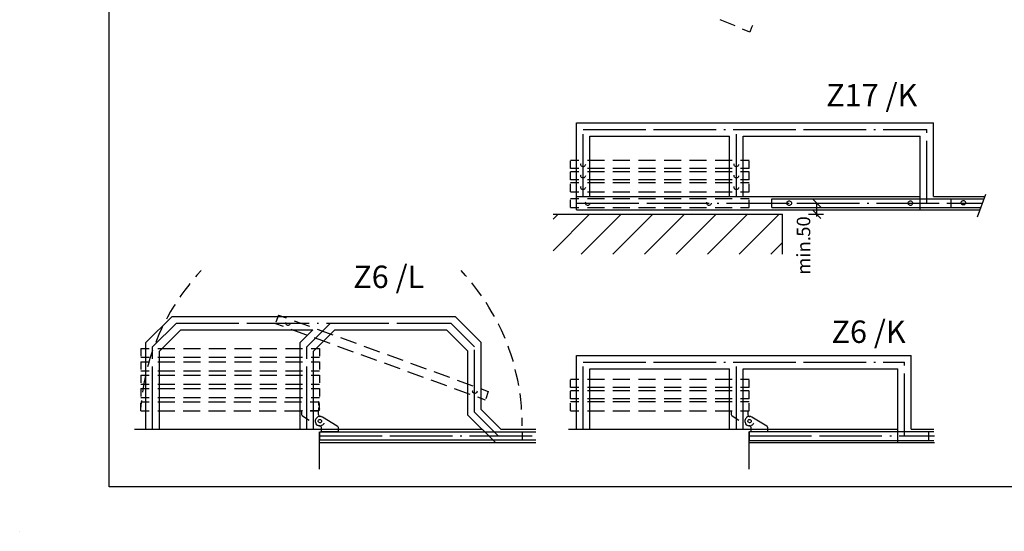
# Model space of a CAD drawing. Units: millimetres. Extents: x -26 to 521, y -13 to 374.
# Drawn here: x -26 to 268, y -13 to 140 of the extents above; entities that cross this region are included whole.
import ezdxf

# ---------------------------------------------------------------- set-up
doc = ezdxf.new("R2010")
doc.units = ezdxf.units.MM
doc.styles.add('PDF Arial', font='txt')

# ---------------------------------------------------------------- blocks, each defined once
blk = doc.blocks.new('Schiene 70 x 65 Visioline_1')
for points in [[(0.7912, 11.4194), (16.1421, 11.4194), (16.1421, 0.3953), (0.7912, 0.3953), (0.7912, 11.4194)], [(6.3079, 4.4594), (6.1771, 4.5128)], [(6.4387, 4.4053), (6.3729, 4.4319)], [(6.4604, 4.4644), (6.4537, 4.4444), (6.4387, 4.4053)], [(4.9104, 2.8369), (4.9104, 3.6044)], [(4.9104, 3.6044), (8.0579, 3.6044)], [(8.0579, 2.9553), (8.0579, 3.6044)], [(4.9687, 3.5461), (5.5204, 3.5461)], [(4.9687, 2.9553), (4.9687, 3.5061)], [(5.0279, 2.9553), (5.0279, 3.4869)], [(5.0279, 3.4869), (6.2604, 3.4869)], [(5.5896, 3.5461), (6.1404, 3.5461)], [(6.2096, 3.5461), (6.2229, 3.5461)], [(6.2604, 2.9553), (6.2604, 3.4869)], [(6.2921, 3.5461), (6.8429, 3.5461)], [(6.3196, 2.9553), (6.3196, 3.5061)], [(6.3787, 3.4869), (7.9396, 3.4869)], [(6.3787, 2.9553), (6.3787, 3.4869)], [(6.9121, 3.5461), (7.4629, 3.5461)], [(7.5321, 3.5461), (7.5462, 3.5461)], [(7.6146, 3.5461), (7.9987, 3.5461)], [(7.9396, 2.8369), (7.9396, 3.4869)], [(7.9987, 3.5161), (7.9987, 3.5461)], [(7.9987, 2.8961), (7.9987, 3.4469)], [(4.9321, 3.2719), (4.8571, 3.2719)], [(4.8571, 3.2011), (4.8571, 3.2694)], [(4.9887, 3.2361), (4.9879, 3.2303), (4.9854, 3.2253), (4.9821, 3.2211), (4.9771, 3.2186), (4.9721, 3.2169), (4.9662, 3.2169), (4.9612, 3.2186), (4.9562, 3.2211), (4.9529, 3.2253), (4.9504, 3.2303), (4.9496, 3.2361), (4.9504, 3.2419), (4.9512, 3.2436)], [(5.1571, 3.2719), (5.0071, 3.2719)], [(5.3821, 3.2719), (5.2321, 3.2719)], [(5.6071, 3.2719), (5.4571, 3.2719)], [(5.8321, 3.2719), (5.6821, 3.2719)], [(6.0571, 3.2719), (5.9071, 3.2719)], [(6.2821, 3.2719), (6.1321, 3.2719)], [(6.3396, 3.2361), (6.3387, 3.2303), (6.3362, 3.2253), (6.3321, 3.2211), (6.3279, 3.2186), (6.3221, 3.2169), (6.3171, 3.2169), (6.3112, 3.2186), (6.3062, 3.2211), (6.3029, 3.2253), (6.3004, 3.2303), (6.2996, 3.2361), (6.3004, 3.2419), (6.3012, 3.2436)], [(6.4321, 3.2719), (6.3571, 3.2719)], [(6.4321, 3.2011), (6.4321, 3.2694)], [(4.9321, 3.2011), (4.8571, 3.2011)], [(4.9321, 3.1728), (4.8571, 3.1728)], [(4.8571, 3.1019), (4.8571, 3.1711)], [(4.9887, 3.1378), (4.9879, 3.1319), (4.9854, 3.1269), (4.9821, 3.1228), (4.9771, 3.1194), (4.9721, 3.1186), (4.9662, 3.1186), (4.9612, 3.1194), (4.9562, 3.1228), (4.9529, 3.1269), (4.9504, 3.1319), (4.9496, 3.1378), (4.9504, 3.1436), (4.9512, 3.1444)], [(5.1571, 3.2011), (5.0071, 3.2011)], [(5.1571, 3.1728), (5.0071, 3.1728)], [(5.3821, 3.2011), (5.2321, 3.2011)], [(5.3821, 3.1728), (5.2321, 3.1728)], [(5.6071, 3.2011), (5.4571, 3.2011)], [(5.6071, 3.1728), (5.4571, 3.1728)], [(5.8321, 3.2011), (5.6821, 3.2011)], [(5.8321, 3.1728), (5.6821, 3.1728)], [(6.0571, 3.2011), (5.9071, 3.2011)], [(6.0571, 3.1728), (5.9071, 3.1728)], [(6.2821, 3.2011), (6.1321, 3.2011)], [(6.2821, 3.1728), (6.1321, 3.1728)], [(6.3396, 3.1378), (6.3387, 3.1319), (6.3362, 3.1269), (6.3321, 3.1228), (6.3279, 3.1194), (6.3221, 3.1186), (6.3171, 3.1186), (6.3112, 3.1194), (6.3062, 3.1228), (6.3029, 3.1269), (6.3004, 3.1319), (6.2996, 3.1378), (6.3004, 3.1436), (6.3012, 3.1444)], [(6.4321, 3.2011), (6.3571, 3.2011)], [(6.4321, 3.1728), (6.3571, 3.1728)], [(6.4321, 3.1019), (6.4321, 3.1711)], [(4.9321, 3.1019), (4.8571, 3.1019)], [(4.9321, 3.0744), (4.8571, 3.0744)], [(4.8571, 2.9961), (4.8571, 3.0653)], [(4.9887, 3.0353), (4.9879, 3.0294), (4.9854, 3.0244), (4.9821, 3.0203), (4.9771, 3.0178), (4.9721, 3.0161), (4.9662, 3.0161), (4.9612, 3.0178), (4.9562, 3.0203), (4.9529, 3.0244), (4.9504, 3.0294), (4.9496, 3.0353), (4.9504, 3.0411), (4.9512, 3.0428)], [(5.1571, 3.1019), (5.0071, 3.1019)], [(5.1571, 3.0744), (5.0071, 3.0744)], [(5.3821, 3.1019), (5.2321, 3.1019)], [(5.3821, 3.0744), (5.2321, 3.0744)], [(5.6071, 3.1019), (5.4571, 3.1019)], [(5.6071, 3.0744), (5.4571, 3.0744)], [(5.8321, 3.1019), (5.6821, 3.1019)], [(5.8321, 3.0744), (5.6821, 3.0744)], [(6.0571, 3.1019), (5.9071, 3.1019)], [(6.0571, 3.0744), (5.9071, 3.0744)], [(6.2821, 3.1019), (6.1321, 3.1019)], [(6.2821, 3.0744), (6.1321, 3.0744)], [(6.3396, 3.0353), (6.3387, 3.0294), (6.3362, 3.0244), (6.3321, 3.0203), (6.3279, 3.0178), (6.3221, 3.0161), (6.3171, 3.0161), (6.3112, 3.0178), (6.3062, 3.0203), (6.3029, 3.0244), (6.3004, 3.0294), (6.2996, 3.0353), (6.3004, 3.0411), (6.3012, 3.0428)], [(6.4321, 3.1019), (6.3571, 3.1019)], [(6.4321, 3.0744), (6.3571, 3.0744)], [(6.4262, 3.0744), (6.4229, 3.0744)], [(6.4321, 2.9961), (6.4321, 3.0653)], [(4.8571, 2.9961), (4.9321, 2.9961)], [(4.9104, 2.9553), (7.9396, 2.9553)], [(5.0071, 2.9961), (5.1571, 2.9961)], [(5.2321, 2.9961), (5.3821, 2.9961)], [(5.4571, 2.9961), (5.6071, 2.9961)], [(5.6821, 2.9961), (5.8321, 2.9961)], [(5.9071, 2.9961), (6.0571, 2.9961)], [(6.1321, 2.9961), (6.2821, 2.9961)], [(6.3571, 2.9961), (6.4321, 2.9961)], [(6.4229, 2.9961), (6.4262, 2.9961)], [(8.0579, 2.9553), (8.5121, 2.9553)], [(8.4446, 2.7753), (8.5196, 2.9753)], [(4.9321, 2.9353), (4.8571, 2.9353)], [(4.8571, 2.8569), (4.8571, 2.9261)], [(4.9104, 2.8961), (5.4612, 2.8961)], [(5.0296, 2.8961), (5.0287, 2.8903), (5.0262, 2.8853), (5.0229, 2.8811), (5.0179, 2.8786), (5.0129, 2.8769), (5.0071, 2.8769), (5.0021, 2.8786), (4.9971, 2.8811), (4.9929, 2.8853), (4.9912, 2.8903), (4.9904, 2.8961), (4.9912, 2.9019), (4.9921, 2.9036)], [(5.1571, 2.9353), (5.0071, 2.9353)], [(5.3821, 2.9353), (5.2321, 2.9353)], [(5.6071, 2.9353), (5.4571, 2.9353)], [(5.5304, 2.8961), (6.0812, 2.8961)], [(5.8321, 2.9353), (5.6821, 2.9353)], [(6.0571, 2.9353), (5.9071, 2.9353)], [(6.0979, 2.8961), (6.0971, 2.8903), (6.0946, 2.8853), (6.0912, 2.8811), (6.0862, 2.8786), (6.0812, 2.8769), (6.0754, 2.8769), (6.0704, 2.8786), (6.0654, 2.8811), (6.0621, 2.8853), (6.0596, 2.8903), (6.0587, 2.8961), (6.0596, 2.9019), (6.0604, 2.9036)], [(6.2821, 2.9353), (6.1321, 2.9353)], [(6.1504, 2.8961), (6.1637, 2.8961)], [(6.2329, 2.8961), (6.7837, 2.8961)], [(6.4321, 2.9353), (6.3571, 2.9353)], [(6.4262, 2.9353), (6.4229, 2.9353)], [(6.4321, 2.8569), (6.4321, 2.9261)], [(6.6321, 2.9353), (8.5046, 2.9353)], [(6.6321, 2.9353), (8.5046, 2.9353)], [(6.6321, 2.8569), (6.6321, 2.9353)], [(6.8054, 2.8961), (6.8046, 2.8903), (6.8021, 2.8853), (6.7979, 2.8811), (6.7937, 2.8786), (6.7879, 2.8769), (6.7829, 2.8769), (6.7771, 2.8786), (6.7729, 2.8811), (6.7687, 2.8853), (6.7662, 2.8903), (6.7654, 2.8961), (6.7662, 2.9019), (6.7687, 2.9069), (6.7729, 2.9111), (6.7771, 2.9144), (6.7829, 2.9153), (6.7879, 2.9153), (6.7937, 2.9144), (6.7979, 2.9111), (6.8021, 2.9069), (6.8046, 2.9019), (6.8054, 2.8961)], [(6.8529, 2.8961), (7.4037, 2.8961)], [(6.9921, 2.9319), (7.0637, 2.8603)], [(7.0279, 2.7778), (7.0279, 2.8961)], [(7.4729, 2.8961), (7.4871, 2.8961)], [(7.5554, 2.8961), (8.1071, 2.8961)], [(7.8737, 2.8961), (7.8729, 2.8903), (7.8704, 2.8853), (7.8671, 2.8811), (7.8621, 2.8786), (7.8562, 2.8769), (7.8512, 2.8769), (7.8454, 2.8786), (7.8412, 2.8811), (7.8371, 2.8853), (7.8346, 2.8903), (7.8337, 2.8961), (7.8346, 2.9019), (7.8371, 2.9069), (7.8412, 2.9111), (7.8454, 2.9144), (7.8512, 2.9153), (7.8562, 2.9153), (7.8621, 2.9144), (7.8671, 2.9111), (7.8704, 2.9069), (7.8729, 2.9019), (7.8737, 2.8961)], [(8.1754, 2.8961), (8.4896, 2.8961)], [(8.2087, 2.9353), (8.2087, 2.8569)], [(8.3404, 2.9003), (8.3396, 2.8944), (8.3371, 2.8894), (8.3337, 2.8853), (8.3287, 2.8819), (8.3237, 2.8803), (8.3179, 2.8803), (8.3129, 2.8819), (8.3079, 2.8853), (8.3046, 2.8894), (8.3021, 2.8944), (8.3012, 2.9003), (8.3021, 2.9053), (8.3046, 2.9111), (8.3079, 2.9153), (8.3129, 2.9178), (8.3179, 2.9194), (8.3237, 2.9194), (8.3287, 2.9178), (8.3337, 2.9153), (8.3371, 2.9111), (8.3396, 2.9053), (8.3404, 2.9003)], [(4.7479, 2.7978), (4.7054, 2.7553)], [(5.0262, 2.7978), (4.7054, 2.4769)], [(4.7054, 2.7978), (6.7271, 2.7978)], [(4.8571, 2.8569), (4.9321, 2.8569)], [(4.9104, 2.8369), (8.4679, 2.8369)], [(5.3054, 2.7978), (4.9529, 2.4453)], [(5.0071, 2.8569), (5.1571, 2.8569)], [(5.5837, 2.7978), (5.2312, 2.4453)], [(5.2321, 2.8569), (5.3821, 2.8569)], [(5.4571, 2.8569), (5.6071, 2.8569)], [(5.8621, 2.7978), (5.5096, 2.4453)], [(5.6821, 2.8569), (5.8321, 2.8569)], [(6.1404, 2.7978), (5.7879, 2.4453)], [(5.9071, 2.8569), (6.0571, 2.8569)], [(6.4187, 2.7978), (6.0662, 2.4453)], [(6.1321, 2.8569), (6.2821, 2.8569)], [(6.6971, 2.7978), (6.3446, 2.4453)], [(6.3571, 2.8569), (6.4321, 2.8569)], [(6.4229, 2.8569), (6.4262, 2.8569)], [(6.6321, 2.8569), (8.4754, 2.8569)], [(6.6321, 2.8569), (8.4754, 2.8569)], [(6.7271, 2.4453), (6.7271, 2.7978)], [(6.9562, 2.7978), (7.0871, 2.7978)], [(6.9921, 2.8336), (7.0637, 2.7619)], [(6.7271, 2.5494), (6.6229, 2.4453)], [(1.6037, 2.3019), (1.5654, 2.2603), (1.5537, 2.2461)], [(3.9412, 2.2486), (3.9321, 2.2594), (3.8929, 2.3019)], [(1.5046, 2.1878), (1.4929, 2.1736), (1.4579, 2.1286), (1.4246, 2.0828), (1.4146, 2.0669)], [(4.0737, 2.0794), (4.0421, 2.1244), (4.0062, 2.1703), (3.9871, 2.1936)], [(1.3729, 2.0036), (1.3621, 1.9878), (1.3329, 1.9394), (1.3054, 1.8903), (1.2962, 1.8736)], [(4.1879, 1.8961), (4.1687, 1.9303), (4.1396, 1.9803), (4.1137, 2.0194)], [(2.2837, 1.9094), (2.2604, 1.8453)], [(2.2837, 1.9094), (2.3521, 1.8844)], [(1.3462, 1.8961), (1.1162, 1.6669)], [(1.3846, 1.8369), (1.1754, 1.6286)], [(1.3462, 1.8961), (1.4212, 1.8961)], [(1.3462, 1.8961), (3.8421, 1.8961)], [(1.3846, 1.8369), (1.9354, 1.8369)], [(1.4971, 1.8961), (1.6479, 1.8961)], [(1.7229, 1.8961), (1.8737, 1.8961)], [(1.9496, 1.8961), (2.1004, 1.8961)], [(2.0046, 1.8369), (2.5554, 1.8369)], [(2.1762, 1.8961), (2.3271, 1.8961)], [(2.2571, 1.8353), (2.3254, 1.8111)], [(2.3879, 1.8369), (2.3871, 1.8311), (2.3854, 1.8261), (2.3812, 1.8219), (2.3762, 1.8194), (2.3712, 1.8178), (2.3654, 1.8178), (2.3604, 1.8194), (2.3554, 1.8219), (2.3521, 1.8261), (2.3496, 1.8311), (2.3487, 1.8369), (2.3496, 1.8428), (2.3504, 1.8436)], [(2.4021, 1.8961), (2.5529, 1.8961)], [(2.4212, 1.8594), (2.5579, 1.8103)], [(2.7421, 1.8369), (2.5337, 1.6286)], [(2.6246, 1.8369), (2.6379, 1.8369)], [(2.6287, 1.8961), (2.7037, 1.8961)], [(2.7071, 1.8369), (3.2579, 1.8369)], [(3.3271, 1.8369), (3.8037, 1.8369)], [(3.8037, 1.8369), (4.0121, 1.6286)], [(3.8421, 1.8961), (4.0712, 1.6669)], [(4.2812, 1.7019), (4.2721, 1.7228), (4.2487, 1.7753), (4.2237, 1.8278), (4.2212, 1.8328)], [(1.2621, 1.8061), (1.2537, 1.7886), (1.2304, 1.7378), (1.2087, 1.6853), (1.2021, 1.6678)], [(1.4229, 1.7778), (1.2346, 1.5903)], [(1.4229, 1.7778), (2.5862, 1.7778)], [(2.3937, 1.7861), (2.5312, 1.7361)], [(2.5862, 1.7778), (2.4746, 1.6669)], [(2.7812, 1.7778), (2.5929, 1.5903)], [(2.6262, 1.7853), (2.7637, 1.7353)], [(2.7812, 1.7778), (3.7654, 1.7778)], [(3.7654, 1.7778), (3.9529, 1.5903)], [(1.1162, 0.9028), (1.1162, 1.6669)], [(2.4746, 0.9028), (2.4746, 1.6669)], [(2.5996, 1.7111), (2.7362, 1.6611)], [(2.8321, 1.7103), (2.9687, 1.6603)], [(4.0712, 1.0769), (4.0712, 1.6669)], [(1.0712, 1.6153), (1.1462, 1.6153)], [(1.0712, 1.6153), (1.0712, 1.5469)], [(1.1754, 1.5969), (1.1696, 1.5786), (1.1521, 1.5253), (1.1362, 1.4703), (1.1312, 1.4519)], [(1.1754, 1.5228), (1.1754, 1.6286)], [(1.2212, 1.6153), (1.3712, 1.6153)], [(1.2346, 0.9028), (1.2346, 1.5903)], [(1.4462, 1.6153), (1.5962, 1.6153)], [(1.6712, 1.6153), (1.8212, 1.6153)], [(1.8962, 1.6153), (2.0462, 1.6153)], [(2.1212, 1.6153), (2.2712, 1.6153)], [(2.3462, 1.6153), (2.4962, 1.6153)], [(2.5337, 1.5228), (2.5337, 1.6286)], [(2.5712, 1.6153), (2.6462, 1.6153)], [(2.5929, 0.9028), (2.5929, 1.5903)], [(2.6462, 1.6153), (2.6462, 1.5469)], [(2.8054, 1.6361), (2.9421, 1.5861)], [(3.0371, 1.6353), (3.1746, 1.5853)], [(3.9529, 1.0278), (3.9529, 1.5903)], [(4.0121, 1.0528), (4.0121, 1.6036)], [(4.3529, 1.4994), (4.3512, 1.5044), (4.3337, 1.5594), (4.3146, 1.6144), (4.3071, 1.6353)], [(1.0712, 1.5369), (1.1462, 1.5369)], [(1.0712, 1.4978), (1.1462, 1.4978)], [(1.0712, 1.4978), (1.0712, 1.4286)], [(1.2212, 1.5369), (1.3712, 1.5369)], [(1.2212, 1.4978), (1.3712, 1.4978)], [(1.4462, 1.5369), (1.5962, 1.5369)], [(1.4462, 1.4978), (1.5962, 1.4978)], [(1.6712, 1.5369), (1.8212, 1.5369)], [(1.6712, 1.4978), (1.8212, 1.4978)], [(1.8962, 1.5369), (2.0462, 1.5369)], [(1.8962, 1.4978), (2.0462, 1.4978)], [(2.1212, 1.5369), (2.2712, 1.5369)], [(2.1212, 1.4978), (2.2712, 1.4978)], [(2.3462, 1.5369), (2.4962, 1.5369)], [(2.3462, 1.4978), (2.4962, 1.4978)], [(2.5712, 1.5369), (2.6462, 1.5369)], [(2.5712, 1.4978), (2.6462, 1.4978)], [(2.6462, 1.4978), (2.6462, 1.4286)], [(3.0104, 1.5611), (3.1479, 1.5111)], [(3.2162, 1.4869), (3.3529, 1.4369)], [(3.2429, 1.5603), (3.3804, 1.5103)], [(3.4487, 1.4861), (3.5854, 1.4361)], [(4.9104, 0.9028), (4.9104, 1.5528)], [(4.9104, 1.5528), (7.8604, 1.5528)], [(4.9687, 1.4936), (5.5204, 1.4936)], [(5.5896, 1.4936), (6.1404, 1.4936)], [(6.2096, 1.4936), (6.2229, 1.4936)], [(6.2921, 1.4936), (6.8429, 1.4936)], [(6.9121, 1.4936), (7.4629, 1.4936)], [(7.5321, 1.4936), (7.5462, 1.4936)], [(7.6146, 1.4936), (7.8021, 1.4936)], [(7.8021, 1.4636), (7.8021, 1.4936)], [(7.8604, 0.9028), (7.8604, 1.5528)], [(1.0712, 1.4186), (1.1462, 1.4186)], [(1.1754, 0.9028), (1.1754, 1.4544)], [(1.2212, 1.4186), (1.3712, 1.4186)], [(1.4462, 1.4186), (1.5962, 1.4186)], [(1.6712, 1.4186), (1.8212, 1.4186)], [(1.8962, 1.4186), (2.0462, 1.4186)], [(2.1212, 1.4186), (2.2712, 1.4186)], [(2.3462, 1.4186), (2.4962, 1.4186)], [(2.5337, 0.9028), (2.5337, 1.4544)], [(2.5712, 1.4186), (2.6462, 1.4186)], [(3.4212, 1.4119), (3.5587, 1.3619)], [(3.6537, 1.4111), (3.7912, 1.3611)], [(4.4012, 1.2894), (4.3929, 1.3353), (4.3804, 1.3919), (4.3712, 1.4294)], [(4.9687, 0.9028), (4.9687, 1.4544)], [(5.0279, 0.9028), (5.0279, 1.4344)], [(5.0279, 1.4344), (6.2604, 1.4344)], [(6.2604, 0.9028), (6.2604, 1.4344)], [(6.3196, 0.9028), (6.3196, 1.4544)], [(6.3787, 1.4344), (7.7429, 1.4344)], [(6.3787, 0.9028), (6.3787, 1.4344)], [(7.7429, 0.7844), (7.7429, 1.4344)], [(7.8021, 0.8436), (7.8021, 1.3953)], [(1.0712, 1.3794), (1.1462, 1.3794)], [(1.0712, 1.3794), (1.0712, 1.3103)], [(1.1129, 1.3786), (1.1087, 1.3603), (1.0979, 1.3053), (1.0887, 1.2486), (1.0854, 1.2303)], [(1.2212, 1.3794), (1.3712, 1.3794)], [(1.4462, 1.3794), (1.5962, 1.3794)], [(1.6712, 1.3794), (1.8212, 1.3794)], [(1.8962, 1.3794), (2.0462, 1.3794)], [(2.1212, 1.3794), (2.2712, 1.3794)], [(2.3462, 1.3794), (2.4962, 1.3794)], [(2.5712, 1.3794), (2.6462, 1.3794)], [(2.6462, 1.3794), (2.6462, 1.3103)], [(3.6271, 1.3369), (3.7637, 1.2869)], [(3.8596, 1.3361), (3.9962, 1.2861)], [(4.9321, 1.3403), (4.8571, 1.3403)], [(4.8571, 1.2694), (4.8571, 1.3378)], [(5.1571, 1.3403), (5.0071, 1.3403)], [(5.3821, 1.3403), (5.2321, 1.3403)], [(5.6071, 1.3403), (5.4571, 1.3403)], [(5.8321, 1.3403), (5.6821, 1.3403)], [(6.0571, 1.3403), (5.9071, 1.3403)], [(6.2821, 1.3403), (6.1321, 1.3403)], [(6.4321, 1.3403), (6.3571, 1.3403)], [(6.4321, 1.2694), (6.4321, 1.3378)], [(1.0712, 1.3003), (1.1462, 1.3003)], [(1.0712, 1.2611), (1.0712, 1.1919)], [(1.0712, 1.2611), (1.1462, 1.2611)], [(1.2212, 1.3003), (1.3712, 1.3003)], [(1.2212, 1.2611), (1.3712, 1.2611)], [(1.4462, 1.3003), (1.5962, 1.3003)], [(1.4462, 1.2611), (1.5962, 1.2611)], [(1.6712, 1.3003), (1.8212, 1.3003)], [(1.6712, 1.2611), (1.8212, 1.2611)], [(1.8962, 1.3003), (2.0462, 1.3003)], [(1.8962, 1.2611), (2.0462, 1.2611)], [(2.1212, 1.3003), (2.2712, 1.3003)], [(2.1212, 1.2611), (2.2712, 1.2611)], [(2.3462, 1.3003), (2.4962, 1.3003)], [(2.3462, 1.2611), (2.4962, 1.2611)], [(2.5712, 1.3003), (2.6462, 1.3003)], [(2.5712, 1.2611), (2.6462, 1.2611)], [(2.6462, 1.2611), (2.6462, 1.1919)], [(3.8329, 1.2619), (3.9696, 1.2119)], [(4.0346, 1.2378), (4.0337, 1.2319), (4.0312, 1.2269), (4.0279, 1.2228), (4.0229, 1.2194), (4.0179, 1.2186), (4.0121, 1.2186), (4.0062, 1.2194), (4.0021, 1.2228), (3.9979, 1.2269), (3.9962, 1.2319), (3.9954, 1.2378), (3.9962, 1.2436), (3.9962, 1.2444)], [(4.0654, 1.2611), (4.1337, 1.2361)], [(4.1337, 1.2361), (4.1104, 1.1719)], [(4.4271, 1.0753), (4.4254, 1.1061), (4.4196, 1.1636), (4.4129, 1.2186)], [(4.9321, 1.2694), (4.8571, 1.2694)], [(4.9321, 1.2411), (4.8571, 1.2411)], [(4.8571, 1.1703), (4.8571, 1.2394)], [(5.1571, 1.2694), (5.0071, 1.2694)], [(5.1571, 1.2411), (5.0071, 1.2411)], [(5.3821, 1.2694), (5.2321, 1.2694)], [(5.3821, 1.2411), (5.2321, 1.2411)], [(5.6071, 1.2694), (5.4571, 1.2694)], [(5.6071, 1.2411), (5.4571, 1.2411)], [(5.8321, 1.2694), (5.6821, 1.2694)], [(5.8321, 1.2411), (5.6821, 1.2411)], [(6.0571, 1.2694), (5.9071, 1.2694)], [(6.0571, 1.2411), (5.9071, 1.2411)], [(6.2821, 1.2694), (6.1321, 1.2694)], [(6.2821, 1.2411), (6.1321, 1.2411)], [(6.4321, 1.2694), (6.3571, 1.2694)], [(6.4321, 1.2411), (6.3571, 1.2411)], [(6.4321, 1.1703), (6.4321, 1.2394)], [(1.0762, 1.1553), (1.0737, 1.1369), (1.0696, 1.0803)], [(1.0712, 1.1828), (1.1462, 1.1828)], [(1.0712, 1.1428), (1.1454, 1.1428)], [(1.0712, 1.0644), (1.0712, 1.1336)], [(1.0712, 1.0644), (1.0712, 1.1336)], [(1.2204, 1.1428), (1.3696, 1.1428)], [(1.2212, 1.1828), (1.3712, 1.1828)], [(1.4437, 1.1428), (1.5929, 1.1428)], [(1.4462, 1.1828), (1.5962, 1.1828)], [(1.6679, 1.1428), (1.8171, 1.1428)], [(1.6712, 1.1828), (1.8212, 1.1828)], [(1.8912, 1.1428), (2.0404, 1.1428)], [(1.8962, 1.1828), (2.0462, 1.1828)], [(2.1154, 1.1428), (2.2646, 1.1428)], [(2.1212, 1.1828), (2.2712, 1.1828)], [(2.3387, 1.1428), (2.4879, 1.1428)], [(2.3462, 1.1828), (2.4962, 1.1828)], [(2.5629, 1.1428), (2.6371, 1.1428)], [(2.5712, 1.1828), (2.6462, 1.1828)], [(2.6362, 1.1428), (2.6362, 1.1153)], [(2.6362, 1.1303), (2.6437, 1.1303)], [(2.6404, 1.1428), (2.6371, 1.1428)], [(2.6462, 1.1236), (2.6404, 1.1428)], [(4.0379, 1.1869), (4.1071, 1.1628)], [(4.9321, 1.1703), (4.8571, 1.1703)], [(4.9321, 1.1428), (4.8571, 1.1428)], [(4.8571, 1.0644), (4.8571, 1.1336)], [(5.1571, 1.1703), (5.0071, 1.1703)], [(5.1571, 1.1428), (5.0071, 1.1428)], [(5.3821, 1.1703), (5.2321, 1.1703)], [(5.3821, 1.1428), (5.2321, 1.1428)], [(5.6071, 1.1703), (5.4571, 1.1703)], [(5.6071, 1.1428), (5.4571, 1.1428)], [(5.8321, 1.1703), (5.6821, 1.1703)], [(5.8321, 1.1428), (5.6821, 1.1428)], [(6.0571, 1.1703), (5.9071, 1.1703)], [(6.0571, 1.1428), (5.9071, 1.1428)], [(6.2821, 1.1703), (6.1321, 1.1703)], [(6.2821, 1.1428), (6.1321, 1.1428)], [(6.4321, 1.1703), (6.3571, 1.1703)], [(6.4321, 1.1428), (6.3571, 1.1428)], [(6.4262, 1.1428), (6.4229, 1.1428)], [(6.4321, 1.0644), (6.4321, 1.1336)], [(1.0712, 1.0644), (1.1454, 1.0644)], [(1.2204, 1.0644), (1.3696, 1.0644)], [(1.4437, 1.0644), (1.5929, 1.0644)], [(1.6679, 1.0644), (1.8171, 1.0644)], [(1.8912, 1.0644), (2.0404, 1.0644)], [(2.1154, 1.0644), (2.2646, 1.0644)], [(2.3387, 1.0644), (2.4879, 1.0644)], [(2.4971, 1.0644), (2.4879, 1.0644)], [(2.4879, 1.0644), (2.4879, 1.0311), (2.4904, 1.0261), (2.4929, 1.0219), (2.4971, 1.0194)], [(2.5629, 1.0644), (2.6371, 1.0644)], [(2.6354, 1.0644), (2.5662, 1.0644)], [(2.6354, 1.0644), (2.6354, 1.0344)], [(2.6362, 1.1161), (2.6462, 1.1161)], [(2.6362, 1.0919), (2.6362, 1.0644)], [(2.6362, 1.0911), (2.6462, 1.0911)], [(2.6371, 1.0644), (2.6404, 1.0644)], [(2.6462, 1.0836), (2.6404, 1.0644)], [(2.6462, 1.0836), (2.6462, 1.1236)], [(4.2204, 0.8436), (4.0121, 1.0528)], [(4.2454, 0.9028), (4.0712, 1.0769)], [(4.8571, 1.0644), (4.9321, 1.0644)], [(5.0071, 1.0644), (5.1571, 1.0644)], [(5.2321, 1.0644), (5.3821, 1.0644)], [(5.4571, 1.0644), (5.6071, 1.0644)], [(5.6821, 1.0644), (5.8321, 1.0644)], [(5.9071, 1.0644), (6.0571, 1.0644)], [(6.1321, 1.0644), (6.2821, 1.0644)], [(6.2729, 1.0644), (6.2729, 1.0361), (6.2737, 1.0311), (6.2754, 1.0261), (6.2787, 1.0219), (6.2829, 1.0194), (6.3412, 0.9828)], [(6.3571, 1.0644), (6.4321, 1.0644)], [(6.4212, 1.0644), (6.4212, 1.0344)], [(6.4229, 1.0644), (6.4262, 1.0644)], [(2.4971, 1.0194), (2.5554, 0.9828)], [(2.6712, 1.0086), (2.6637, 1.0128), (2.6562, 1.0144), (2.6479, 1.0153), (2.6396, 1.0136), (2.6321, 1.0111), (2.6246, 1.0069), (2.6187, 1.0011), (2.6137, 0.9944), (2.6104, 0.9869), (2.6087, 0.9786), (2.6087, 0.9703), (2.6104, 0.9619), (2.6137, 0.9544), (2.6179, 0.9478), (2.6237, 0.9419), (2.6304, 0.9369), (2.6387, 0.9344), (2.6462, 0.9328)], [(2.6146, 0.9469), (2.6279, 0.9386), (2.6354, 0.9353), (2.6437, 0.9328), (2.6521, 0.9328), (2.6604, 0.9336), (2.6679, 0.9369), (2.6754, 0.9411), (2.6812, 0.9469), (2.6862, 0.9536), (2.6871, 0.9561)], [(2.6354, 1.0344), (2.6362, 1.0286), (2.6387, 1.0236), (2.6429, 1.0194), (2.6479, 1.0161), (2.6529, 1.0153)], [(2.6646, 0.9736), (2.6637, 0.9686), (2.6612, 0.9644), (2.6579, 0.9611), (2.6537, 0.9594), (2.6487, 0.9594), (2.6437, 0.9603), (2.6396, 0.9628), (2.6371, 0.9669), (2.6354, 0.9711), (2.6354, 0.9761), (2.6371, 0.9811), (2.6396, 0.9844), (2.6437, 0.9869), (2.6487, 0.9886), (2.6496, 0.9886)], [(2.6646, 0.9736), (2.6637, 0.9686), (2.6612, 0.9644), (2.6579, 0.9611), (2.6537, 0.9594), (2.6487, 0.9594), (2.6437, 0.9603), (2.6396, 0.9628), (2.6371, 0.9669), (2.6354, 0.9711), (2.6354, 0.9761), (2.6371, 0.9811), (2.6396, 0.9844), (2.6437, 0.9869), (2.6487, 0.9886), (2.6537, 0.9878), (2.6579, 0.9861), (2.6612, 0.9828), (2.6637, 0.9786), (2.6646, 0.9736)], [(2.6646, 1.0128), (2.6612, 1.0136), (2.6529, 1.0153)], [(2.8029, 0.9286), (2.6712, 1.0086)], [(4.1962, 0.7844), (3.9529, 1.0278)], [(4.4321, 0.9319), (4.4312, 0.9903), (4.4312, 1.0036)], [(6.4571, 1.0086), (6.4496, 1.0128), (6.4421, 1.0144), (6.4337, 1.0153), (6.4254, 1.0136), (6.4179, 1.0111), (6.4104, 1.0069), (6.4046, 1.0011), (6.3996, 0.9944), (6.3962, 0.9869), (6.3946, 0.9786), (6.3946, 0.9703), (6.3962, 0.9619), (6.3987, 0.9544), (6.4037, 0.9478), (6.4096, 0.9419), (6.4162, 0.9369), (6.4237, 0.9344), (6.4321, 0.9328)], [(6.4004, 0.9469), (6.4137, 0.9386), (6.4212, 0.9353), (6.4296, 0.9328), (6.4379, 0.9328), (6.4462, 0.9336), (6.4537, 0.9369), (6.4604, 0.9411), (6.4671, 0.9469), (6.4712, 0.9536), (6.4729, 0.9561)], [(6.4212, 1.0344), (6.4221, 1.0286), (6.4246, 1.0236), (6.4279, 1.0194), (6.4329, 1.0161), (6.4387, 1.0153)], [(6.4504, 0.9736), (6.4496, 0.9686), (6.4471, 0.9644), (6.4437, 0.9611), (6.4396, 0.9594), (6.4346, 0.9594), (6.4296, 0.9603), (6.4254, 0.9628), (6.4229, 0.9669), (6.4212, 0.9711), (6.4212, 0.9761), (6.4229, 0.9811), (6.4254, 0.9844), (6.4296, 0.9869), (6.4346, 0.9886), (6.4354, 0.9886)], [(6.4504, 0.9736), (6.4496, 0.9686), (6.4471, 0.9644), (6.4437, 0.9611), (6.4396, 0.9594), (6.4346, 0.9594), (6.4296, 0.9603), (6.4254, 0.9628), (6.4229, 0.9669), (6.4212, 0.9711), (6.4212, 0.9761), (6.4229, 0.9811), (6.4254, 0.9844), (6.4296, 0.9869), (6.4346, 0.9886), (6.4396, 0.9878), (6.4437, 0.9861), (6.4471, 0.9828), (6.4496, 0.9786), (6.4504, 0.9736)], [(6.4496, 1.0128), (6.4471, 1.0136), (6.4387, 1.0153)], [(6.5887, 0.9286), (6.4571, 1.0086)], [(1.0162, 0.9028), (2.6462, 0.9028)], [(2.6646, 0.9128), (2.6637, 0.9186), (2.6612, 0.9236), (2.6571, 0.9286), (2.6521, 0.9311), (2.6462, 0.9328)], [(2.6462, 0.9028), (4.0779, 0.9028)], [(2.6462, 0.5503), (2.6462, 0.8794)], [(2.6496, 0.8086), (2.6496, 0.8794)], [(2.6496, 0.8794), (4.5529, 0.8794)], [(2.6496, 0.8086), (2.6496, 0.8794)], [(2.6496, 0.8794), (4.5529, 0.8794)], [(2.6646, 0.8836), (2.6646, 0.9128)], [(2.6646, 0.8836), (2.8121, 0.8836)], [(2.8121, 0.9119), (2.8121, 0.9169), (2.8096, 0.9211), (2.8071, 0.9253), (2.8029, 0.9286)], [(2.8121, 0.8836), (2.8121, 0.9119)], [(4.2454, 0.9028), (4.5529, 0.9028)], [(4.4312, 0.8794), (4.4312, 0.8086)], [(4.4312, 0.8794), (4.4312, 0.8086)], [(4.8412, 0.9028), (6.4321, 0.9028)], [(6.3787, 0.9028), (7.7429, 0.9028)], [(6.4504, 0.9128), (6.4496, 0.9186), (6.4471, 0.9236), (6.4429, 0.9286), (6.4379, 0.9311), (6.4321, 0.9328)], [(6.4321, 0.5503), (6.4321, 0.8794)], [(6.4354, 0.8836), (8.0604, 0.8836)], [(6.4354, 0.8044), (6.4354, 0.8836)], [(6.4354, 0.8836), (8.0604, 0.8836)], [(6.4354, 0.8044), (6.4354, 0.8836)], [(6.4504, 0.8836), (6.4504, 0.9128)], [(6.4504, 0.8836), (6.5979, 0.8836)], [(6.5979, 0.9119), (6.5971, 0.9169), (6.5954, 0.9211), (6.5929, 0.9253), (6.5887, 0.9286)], [(6.5979, 0.8836), (6.5979, 0.9119)], [(7.8604, 0.9028), (8.0596, 0.9028)], [(8.0121, 0.8794), (8.0121, 0.8086)], [(2.6462, 0.8436), (3.1971, 0.8436)], [(2.6462, 0.7844), (4.5529, 0.7844)], [(2.6496, 0.8086), (4.5529, 0.8086)], [(2.6496, 0.8086), (4.5529, 0.8086)], [(3.2662, 0.8436), (3.8171, 0.8436)], [(3.8862, 0.8436), (3.8996, 0.8436)], [(3.9687, 0.8436), (4.5196, 0.8436)], [(6.4321, 0.8436), (6.9829, 0.8436)], [(6.4321, 0.7844), (8.0662, 0.7844)], [(6.4354, 0.8044), (8.0612, 0.8044)], [(6.4354, 0.8044), (8.0612, 0.8044)], [(7.0521, 0.8436), (7.6029, 0.8436)], [(7.6721, 0.8436), (7.6854, 0.8436)], [(7.7546, 0.8436), (8.0662, 0.8436)], [(0.0037, 0.0019), (0.0037, 0.0028)]]:
    blk.add_lwpolyline(points)
at = {"char_height": 0.197559, "attachment_point": 7, "style": 'PDF Arial'}
for s, insert in [('\\W1.001991;Z17 /K', (7.1109, 3.7494)), ('\\W1.000722;Z6 /L', (2.9434, 2.1477)), ('\\W1.001476;Z6 /K', (7.1584, 1.6636))]:
    blk.add_mtext(s, dxfattribs=dict(at, insert=insert))
at = {"char_height": 0.118535, "attachment_point": 7, "rotation": 90, "style": 'PDF Arial'}
for s, insert in [('\\W1.007706;50', (6.9707, 2.5996)), ('\\W1.010868;min.', (6.9712, 2.2645))]:
    blk.add_mtext(s, dxfattribs=dict(at, insert=insert))

msp = doc.modelspace()

# ---------------------------------------------------------------- block references
at = {"xscale": 33.86501905085684, "yscale": 33.86501905085684, "zscale": 33.86501905085684}
msp.add_blockref('Schiene 70 x 65 Visioline_1', (-26.004, -12.991), dxfattribs=at)

doc.saveas('drawing.dxf')
